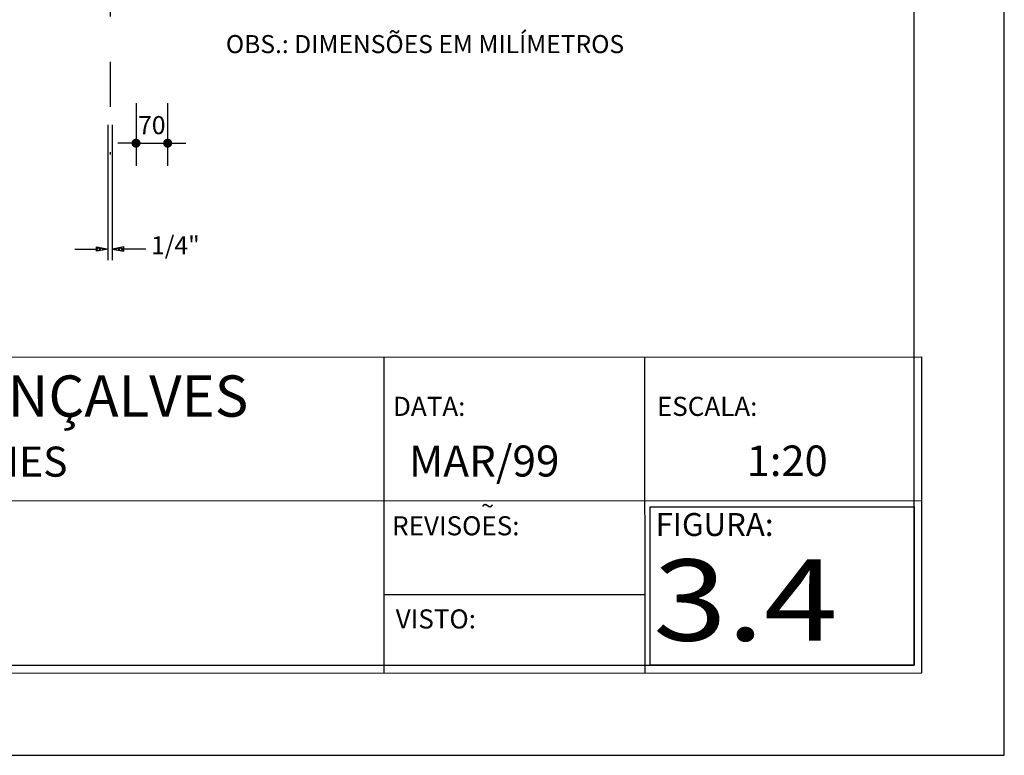
# Model space of a CAD drawing. Extents: x -0.06 to 4.14, y 0.01 to 5.95.
# Drawn here: x 1.95 to 4.14, y 0.01 to 1.64 of the extents above; entities that cross this region are included whole.
import ezdxf
from ezdxf.enums import TextEntityAlignment as Align

# ---------------------------------------------------------------- set-up
doc = ezdxf.new("R2010")
doc.units = 0
doc.header["$LTSCALE"] = 0.2
doc.header["$MEASUREMENT"] = 0
doc.header["$PDMODE"] = 3
doc.header["$PDSIZE"] = -5
doc.linetypes.add('DASHDOT', pattern=[1, 0.5, -0.25, 0, -0.25])
doc.layers.get('0').update_dxf_attribs({"linetype": 'CONTINUOUS'})
doc.layers.get('DEFPOINTS').update_dxf_attribs({"linetype": 'CONTINUOUS'})
for name, color, linetype in [('03', 3, 'CONTINUOUS'), ('06', 6, 'CONTINUOUS'), ('A-DIM', 9, 'CONTINUOUS'), ('A-EL', 2, 'CONTINUOUS'), ('A-PAG', 9, 'CONTINUOUS'), ('A-T16', 2, 'CONTINUOUS'), ('EIXO', 12, 'DASHDOT'), ('ELEV', 2, 'CONTINUOUS'), ('MALHA', 1, 'CONTINUOUS'), ('PRANCHA', 1, 'CONTINUOUS'), ('ST-20', 4, 'CONTINUOUS')]:
    doc.layers.add(name, color=color, linetype=linetype)
doc.styles.add('LINDAO', font='SASB____.pfb', dxfattribs={"width": 1.8, "height": 1.26})
doc.styles.add('NOVO', font='SASB____.pfb')
doc.styles.add('ROMAND', font='ROMAND.shx')
doc.styles.add('ST-15', font='SIMPLEX.shx', dxfattribs={"height": 0.15})
doc.styles.add('ST-20', font='SIMPLEX.shx', dxfattribs={"height": 0.2})
doc.styles.add('T16', font='SIMPLEX.shx', dxfattribs={"height": 0.04})
doc.dimstyles.get("Standard").update_dxf_attribs({"dimtxt": 0.18, "dimasz": 0.18, "dimexe": 0.18, "dimexo": 0.0625, "dimgap": 0.09, "dimtad": 0, "dimtih": 1, "dimtoh": 1, "dimzin": 0, "dimtxsty": 'T16', "dimcen": 0.09, "dimazin": 3, "dimtfac": 1, "dimtofl": 0, "dimtmove": 0, "dimatfit": 3, "dimtolj": 1, "dimtzin": 0})

# ---------------------------------------------------------------- blocks, each defined once
blk = doc.blocks.new('DOT')
at = {"color": 0, "linetype": 'BYBLOCK'}
blk.add_line((-0.5, 0), (-1, 0), dxfattribs=at)
blk.add_lwpolyline([(-0.25, 0, 0.5, 0.5, 1), (0.25, 0, 0.5, 0.5, 1)], format="xyseb", close=True, dxfattribs=at)
blk = doc.blocks.new('*D21')
at = {"color": 0, "linetype": 'BYBLOCK'}
for p, q in [((2.2121, 1.4537), (2.2121, 1.3148)), ((2.2821, 1.4537), (2.2821, 1.3148)), ((2.1921, 1.3648), (2.1721, 1.3648)), ((2.2121, 1.3648), (2.2821, 1.3648)), ((2.3021, 1.3648), (2.3221, 1.3648))]:
    blk.add_line(p, q, dxfattribs=at)
at = {"layer": 'DEFPOINTS', "color": 0, "linetype": 'BYBLOCK'}
for p in [(2.2121, 1.6037), (2.2821, 1.6037), (2.2821, 1.3648)]:
    blk.add_point(p, dxfattribs=at)
at = {"color": 0, "linetype": 'BYBLOCK', "xscale": 0.02, "yscale": 0.02, "zscale": 0.02}
blk.add_blockref('DOT', (2.2121, 1.3648), dxfattribs=at)
at = {"color": 0, "linetype": 'BYBLOCK', "xscale": 0.02, "yscale": 0.02, "zscale": 0.02, "rotation": 180}
blk.add_blockref('DOT', (2.2821, 1.3648), dxfattribs=at)
at = {"color": 2, "linetype": 'BYBLOCK', "insert": (2.2471, 1.4048), "char_height": 0.04, "attachment_point": 5, "style": 'T16'}
blk.add_mtext('\\A1;70', dxfattribs=at)
blk = doc.blocks.new('_DOT')
at = {"color": 0, "linetype": 'BYBLOCK'}
blk.add_line((-0.5, 0), (-1, 0), dxfattribs=at)
at = {"color": 0, "linetype": 'BYBLOCK', "const_width": 0.5}
blk.add_lwpolyline([(-0.25, 0, 1), (0.25, 0, 1)], format="xyb", close=True, dxfattribs=at)
blk = doc.blocks.new('*X1')
at = {"color": 0}
for p, q in [((11.0668, 1.74), (11.0672, 1.7404)), ((11.0742, 1.7386), (11.0715, 1.7413)), ((11.0727, 1.7389), (11.076, 1.7422)), ((11.083, 1.7369), (11.0774, 1.7424)), ((11.0786, 1.7377), (11.0848, 1.7439)), ((11.0913, 1.7356), (11.0833, 1.7436)), ((11.0845, 1.7366), (11.0913, 1.7434)), ((11.0913, 1.7427), (11.0892, 1.7448)), ((11.0904, 1.7354), (11.0913, 1.7363))]:
    blk.add_line(p, q, dxfattribs=at)
blk = doc.blocks.new('*X2')
at = {"color": 0}
for p, q in [((11.0304, 1.739), (11.0356, 1.7442)), ((11.0344, 1.736), (11.0304, 1.7399)), ((11.0403, 1.7371), (11.0327, 1.7447)), ((11.0345, 1.736), (11.0415, 1.743)), ((11.0462, 1.7383), (11.0415, 1.743)), ((11.0433, 1.7377), (11.0474, 1.7419)), ((11.0521, 1.7395), (11.0503, 1.7413)), ((11.052, 1.7394), (11.0533, 1.7407))]:
    blk.add_line(p, q, dxfattribs=at)
blk = doc.blocks.new('A4')
at = {"layer": 'PRANCHA'}
blk.add_lwpolyline([(219.2, 388.98), (9.2, 388.98), (9.2, 91.98), (219.2, 91.98)], close=True, dxfattribs=at)
at = {"layer": 'PRANCHA', "color": 5}
blk.add_lwpolyline([(209.2, 378.98), (34.2, 378.98), (34.2, 101.98), (209.2, 101.98)], close=True, dxfattribs=at)
blk = doc.blocks.new('SDETCBG')
at = {"color": 5}
blk.add_line((0, 0), (-0.001, 3.5), dxfattribs=at)
at = {"layer": 'ELEV'}
blk.add_lwpolyline([(-3.011, 1.837), (-0.087, 1.837), (-0.087, 0.086), (-3.011, 0.086)], close=True, dxfattribs=at)
at = {"layer": 'MALHA', "color": 5}
for p, q in [((-17.299, 3.495), (-0.001, 3.5)), ((-17.298, -0.005), (0, 0))]:
    blk.add_line(p, q, dxfattribs=at)
at = {"layer": 'MALHA', "color": 4}
for p, q in [((-5.955, -0.002), (-5.956, 3.495)), ((-3.066, 0), (-3.067, 3.5)), ((-17.298, 1.903), (0, 1.909)), ((-5.955, 0.868), (-3.066, 0.869))]:
    blk.add_line(p, q, dxfattribs=at)
at = {"color": 2, "style": 'ROMAND'}
for s, height, p in [('DATA:', 0.2114, (-5.858, 2.846)), ('ESCALA:', 0.2114, (-2.935, 2.846)), ('~', 0.19, (-4.883, 1.756)), ('REVISOES:', 0.2114, (-5.868, 1.523)), ('VISTO:', 0.2114, (-5.828, 0.491))]:
    blk.add_text(s, height=height, dxfattribs=at).set_placement(p)
at = {"layer": '03', "style": 'ST-15'}
blk.add_text('FIGURA:', height=0.2537, dxfattribs=at).set_placement((-2.95, 1.516))
at = {"layer": '06', "style": 'LINDAO', "width": 1.2}
blk.add_attdef('NUMERO', (-2.977, 0.356), '', height=0.9, dxfattribs=at)
at = {"layer": 'A-PAG', "style": 'ST-20'}
blk.add_attdef('ARQUIVO.DWG', text='', height=0.22, rotation=90, dxfattribs=at).set_placement((-17.683, 1.643), align=Align.MIDDLE)
at = {"layer": 'ELEV', "color": 130, "style": 'NOVO'}
blk.add_text('CORREDOR BENTO GONÇALVES', height=0.45725, dxfattribs=at).set_placement((-16.671, 2.837))
at = {"layer": 'ELEV', "style": 'NOVO'}
blk.add_text('CADERNO DE DETALHES', height=0.33255, dxfattribs=at).set_placement((-14.584, 2.173))
at = {"layer": 'ST-20', "style": 'ST-20'}
blk.add_attdef('DATA', (-5.682, 2.174), '', height=0.344, dxfattribs=at)
blk.add_attdef('ESCALA', text='', height=0.338, dxfattribs=at).set_placement((-1.492, 2.305), align=Align.MIDDLE)

msp = doc.modelspace()

# ---------------------------------------------------------------- linework, layer by layer
at = {"layer": 'A-DIM'}
for p, q in [((2.15, 1.1057), (2.15, 1.4057)), ((2.16, 1.1057), (2.16, 1.4057)), ((2.0762, 1.1304), (2.1245, 1.1304)), ((2.2338, 1.1304), (2.1854, 1.1304))]:
    msp.add_line(p, q, dxfattribs=at)
for points in [[(2.15, 1.1304), (2.1245, 1.1255), (2.1245, 1.1304), (2.1245, 1.1354)], [(2.16, 1.1304), (2.1854, 1.1255), (2.1854, 1.1304), (2.1854, 1.1354)]]:
    msp.add_lwpolyline(points, close=True, dxfattribs=at)
at = {"layer": 'EIXO'}
msp.add_line((2.155, 5.1452), (2.155, 1.3395), dxfattribs=at)

# ---------------------------------------------------------------- block references
at = {"layer": 'A-DIM'}
for name in ['*X2', '*X1']:
    msp.add_blockref(name, (-8.9059, -0.6097), dxfattribs=at)
at = {"layer": 'A-EL', "xscale": 0.02, "yscale": 0.02, "zscale": 0.02}
msp.add_blockref('A4', (-0.2485, -1.831), dxfattribs=at)
at = {"layer": 'A-EL'}
ref = msp.add_blockref('SDETCBG', (3.9529, 0.1914), dxfattribs=dict(at, xscale=0.2, yscale=0.2, zscale=0.2))
ref.add_attrib('DATA', 'MAR/99', (2.8166, 0.6263), dxfattribs={"layer": 'ST-20', "height": 0.0687, "style": 'ST-20'})
ref.add_attrib('ESCALA', '1:20', dxfattribs={"layer": 'ST-20', "height": 0.06766, "style": 'ST-20'}).set_placement((3.6546, 0.6524), align=Align.MIDDLE)
ref.add_attrib('NUMERO', '3.4', (3.3575, 0.2626), dxfattribs={"layer": '06', "height": 0.18, "style": 'LINDAO', "width": 1.2})

# ---------------------------------------------------------------- texts
at = {"layer": 'A-T16', "style": 'T16'}
for s, p in [('OBS.: DIMENSÕES EM MILÍMETROS', (2.4111, 1.5644)), ('1/4"', (2.2454, 1.1186))]:
    msp.add_text(s, height=0.04, dxfattribs=at).set_placement(p)

# ---------------------------------------------------------------- dimensions: what is measured, and where the dimension line sits
at = {"layer": 'A-DIM'}
dim = msp.add_linear_dim(base=(2.2821, 1.3648), p1=(2.2121, 1.6037), p2=(2.2821, 1.6037), text='70', dimstyle='STANDARD', override={"dimtxt": 0.16, "dimasz": 0.02, "dimexe": 0.05, "dimexo": 0.15, "dimgap": 0.01, "dimtih": 0, "dimtoh": 0, "dimblk": 'DOT', "dimblk1": 'DOT', "dimblk2": 'DOT', "dimsah": 1, "dimcen": 0.2, "dimclrt": 2, "dimtix": 1, "dimtofl": 1, "dimtvp": 1}, dxfattribs=at)
dim.commit()
dim.dimension.update_dxf_attribs({"geometry": '*D21', "text_midpoint": (2.2471, 1.4048)})

doc.saveas('drawing.dxf')
